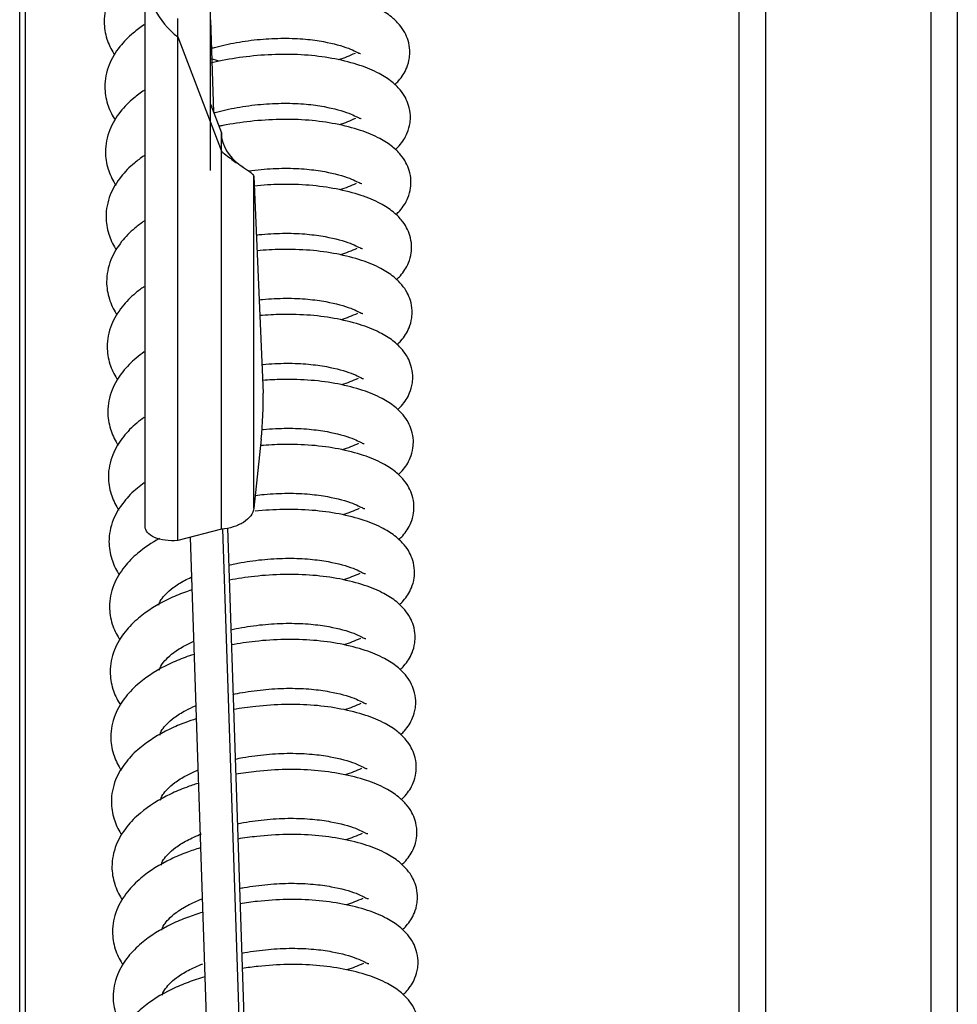
# Model space of a CAD drawing. Units: millimetres. Extents: x -14339 to 13401, y -5219 to -182.
# Drawn here: x -13748 to -13662, y -1498 to -1407 of the extents above; entities that cross this region are included whole.
import ezdxf

# ---------------------------------------------------------------- set-up
doc = ezdxf.new("R2010")
doc.units = ezdxf.units.MM
doc.header["$LTSCALE"] = 5
doc.layers.add('Default', color=7, linetype='Continuous')
doc.layers.add('FAKRO LOFT LADDERS', color=7, linetype='Continuous')

# ---------------------------------------------------------------- blocks, each defined once
blk = doc.blocks.new('A$C42BA1F6A')
at = {"layer": 'FAKRO LOFT LADDERS', "color": 7, "linetype": 'Continuous'}
for p, q in [((93.598, 3184.89), (93.598, 2106.533)), ((108.798, 2106.533), (108.798, 3184.89)), ((91.198, 2106.533), (91.198, 3183.914)), ((111.198, 3183.914), (111.198, 2106.533)), ((25.2, 1864.335), (25.2, 3064.812)), ((25.7, 3064.549), (25.7, 1864.991)), ((36.699, 2848.807), (36.699, 2899.472)), ((42.699, 2881.46), (42.699, 2898.1)), ((39.701, 2893.698), (39.701, 2895.389)), ((42.699, 2895.263), (42.983, 2886.79)), ((39.701, 2893.698), (43.697, 2883.229)), ((39.701, 2847.52), (39.701, 2893.698)), ((42.699, 2887.535), (43.697, 2884.92)), ((43.697, 2883.229), (43.697, 2884.92)), ((43.697, 2884.92), (43.698, 2884.39)), ((43.697, 2848.561), (43.697, 2883.229)), ((46.688, 2880.918), (47.53, 2861.03)), ((46.688, 2850.489), (46.688, 2880.918)), ((47.359, 2856.821), (46.688, 2850.489)), ((43.697, 2848.561), (39.701, 2847.52)), ((43.802, 2848.581), (50.678, 2643.624)), ((44.262, 2848.671), (50.678, 2657.426)), ((40.827, 2847.813), (47.68, 2643.554))]:
    blk.add_line(p, q, dxfattribs=at)
for centre, radius, start, end in [((44.429, 2899.824), 7.738, 182.6024, 232.33654), ((47.881, 2885.487), 4.313, 194.07462, 238.87535)]:
    blk.add_arc(centre, radius, start, end, dxfattribs=at)
blk.add_ellipse((47.281, 2858.678), major_axis=(-0.148, -2.996), ratio=0.071992, start_param=0.906007, end_param=2.476803, dxfattribs=at)
for points, knots in [([(36.606, 2900.794), (36.233, 2900.548), (35.38, 2899.915), (34.215, 2898.741), (33.209, 2897.06), (32.851, 2895.23), (33.115, 2893.555), (33.588, 2892.543), (33.885, 2892.072), (33.915, 2892.026)], [0, 0, 0, 0, 0.113384, 0.275743, 0.46423, 0.671938, 0.836491, 0.983965, 1, 1, 1, 1]), ([(59.612, 2889.344), (59.733, 2889.454), (60.181, 2889.902), (60.682, 2890.696), (60.96, 2891.674), (61.004, 2892.55), (60.863, 2893.351), (60.525, 2894.144), (60.022, 2894.876), (59.232, 2895.64), (58.059, 2896.393), (56.347, 2897.109), (54.148, 2897.672), (51.624, 2898.022), (48.971, 2898.098), (46.298, 2897.925), (44.196, 2897.603), (43.029, 2897.351), (42.685, 2897.269)], [0, 0, 0, 0, 0.024371, 0.096254, 0.144197, 0.177108, 0.22426, 0.263019, 0.307903, 0.361192, 0.431119, 0.517283, 0.61125, 0.700758, 0.790849, 0.880163, 0.964223, 1, 1, 1, 1]), ([(36.607, 2894.799), (36.254, 2894.563), (35.421, 2893.942), (34.27, 2892.781), (33.263, 2891.1), (32.905, 2889.27), (33.17, 2887.595), (33.642, 2886.583), (33.939, 2886.112), (33.969, 2886.066)], [0, 0, 0, 0, 0.108539, 0.271785, 0.461302, 0.670145, 0.835598, 0.983877, 1, 1, 1, 1]), ([(42.683, 2892.638), (42.808, 2892.674), (43.574, 2892.887), (45.081, 2893.222), (47.248, 2893.511), (49.41, 2893.612), (51.39, 2893.528), (53.522, 2893.231), (55.149, 2892.779), (56.103, 2892.324), (56.376, 2892.18), (56.453, 2892.17), (56.471, 2892.18)], [0, 0, 0, 0, 0.021406, 0.129638, 0.240565, 0.35156, 0.459808, 0.558156, 0.731153, 0.813229, 0.911056, 1, 1, 1, 1]), ([(59.666, 2883.384), (59.787, 2883.494), (60.235, 2883.942), (60.736, 2884.736), (61.014, 2885.714), (61.059, 2886.59), (60.917, 2887.391), (60.579, 2888.184), (60.077, 2888.916), (59.286, 2889.68), (58.113, 2890.433), (56.402, 2891.149), (54.203, 2891.712), (51.679, 2892.062), (49.026, 2892.138), (46.353, 2891.965), (44.231, 2891.641), (43.047, 2891.383), (42.685, 2891.296)], [0, 0, 0, 0, 0.024325, 0.096072, 0.143925, 0.176773, 0.223836, 0.262522, 0.307322, 0.36051, 0.430304, 0.516306, 0.610095, 0.699434, 0.789355, 0.8785, 0.962402, 1, 1, 1, 1]), ([(43.585, 2891.474), (43.312, 2891.536), (43.014, 2891.609), (42.724, 2891.687), (42.695, 2891.694)], [0, 0, 0, 0, 0.899879, 1, 1, 1, 1]), ([(36.608, 2888.803), (36.275, 2888.578), (35.462, 2887.968), (34.324, 2886.821), (33.317, 2885.14), (32.959, 2883.31), (33.224, 2881.635), (33.697, 2880.623), (33.994, 2880.152), (34.024, 2880.106)], [0, 0, 0, 0, 0.1036415, 0.2677843, 0.4583428, 0.6683325, 0.8346943, 0.9837886, 1, 1, 1, 1]), ([(42.995, 2886.75), (43.035, 2886.761), (43.72, 2886.947), (45.135, 2887.262), (47.302, 2887.551), (49.464, 2887.652), (51.444, 2887.568), (53.576, 2887.271), (55.204, 2886.819), (56.157, 2886.364), (56.431, 2886.22), (56.507, 2886.21), (56.525, 2886.22)], [0, 0, 0, 0, 0.006954, 0.116784, 0.22935, 0.341983, 0.45183, 0.551631, 0.727183, 0.810471, 0.909743, 1, 1, 1, 1]), ([(59.721, 2877.424), (59.841, 2877.534), (60.289, 2877.982), (60.79, 2878.776), (61.068, 2879.754), (61.113, 2880.63), (60.972, 2881.431), (60.634, 2882.224), (60.131, 2882.956), (59.34, 2883.72), (58.168, 2884.473), (56.456, 2885.189), (54.257, 2885.752), (51.733, 2886.102), (49.08, 2886.178), (46.407, 2886.005), (44.539, 2885.719), (43.594, 2885.527), (43.473, 2885.501)], [0, 0, 0, 0, 0.024954, 0.098557, 0.147648, 0.181346, 0.229627, 0.269313, 0.315272, 0.369836, 0.441436, 0.529662, 0.625878, 0.717527, 0.809775, 0.901225, 0.987297, 1, 1, 1, 1]), ([(36.61, 2882.807), (36.296, 2882.593), (35.503, 2881.994), (34.378, 2880.861), (33.372, 2879.18), (33.014, 2877.35), (33.278, 2875.675), (33.751, 2874.663), (34.048, 2874.192), (34.078, 2874.146)], [0, 0, 0, 0, 0.098691, 0.26374, 0.455351, 0.666501, 0.833781, 0.983699, 1, 1, 1, 1]), ([(43.697, 2883.229), (44.068, 2882.908), (44.439, 2882.626), (45.131, 2882.135), (45.452, 2881.926), (45.999, 2881.566), (46.226, 2881.415), (46.554, 2881.148), (46.655, 2881.031), (46.688, 2880.918)], [0, 0, 0, 0, 0.25, 0.25, 0.5, 0.5, 0.75, 0.75, 1, 1, 1, 1]), ([(46.204, 2881.43), (46.586, 2881.481), (47.699, 2881.607), (49.518, 2881.692), (51.499, 2881.608), (53.63, 2881.311), (55.258, 2880.859), (56.212, 2880.405), (56.485, 2880.26), (56.562, 2880.25), (56.58, 2880.26)], [0, 0, 0, 0, 0.071676, 0.207354, 0.339675, 0.459895, 0.671365, 0.771694, 0.891276, 1, 1, 1, 1]), ([(59.775, 2871.464), (59.896, 2871.574), (60.344, 2872.022), (60.845, 2872.816), (61.123, 2873.794), (61.167, 2874.67), (61.026, 2875.471), (60.688, 2876.264), (60.185, 2876.996), (59.395, 2877.76), (58.222, 2878.513), (56.51, 2879.229), (54.311, 2879.792), (51.787, 2880.142), (49.236, 2880.215), (47.524, 2880.113), (46.725, 2880.034)], [0, 0, 0, 0, 0.028018, 0.110656, 0.165773, 0.203608, 0.257816, 0.302374, 0.353975, 0.415238, 0.495627, 0.594684, 0.702711, 0.805612, 0.909184, 1, 1, 1, 1]), ([(36.612, 2876.811), (36.317, 2876.608), (35.543, 2876.021), (34.433, 2874.901), (33.426, 2873.22), (33.068, 2871.39), (33.333, 2869.715), (33.805, 2868.703), (34.103, 2868.232), (34.132, 2868.186)], [0, 0, 0, 0, 0.093686, 0.259652, 0.452327, 0.664649, 0.832858, 0.983609, 1, 1, 1, 1]), ([(46.914, 2875.55), (47.079, 2875.568), (47.972, 2875.657), (49.573, 2875.732), (51.553, 2875.648), (53.685, 2875.351), (55.313, 2874.899), (56.266, 2874.445), (56.539, 2874.3), (56.616, 2874.29), (56.634, 2874.3)], [0, 0, 0, 0, 0.032105, 0.173567, 0.311528, 0.436873, 0.657357, 0.761962, 0.886642, 1, 1, 1, 1]), ([(59.829, 2865.504), (59.95, 2865.614), (60.398, 2866.062), (60.899, 2866.856), (61.177, 2867.834), (61.222, 2868.71), (61.08, 2869.511), (60.742, 2870.304), (60.24, 2871.036), (59.449, 2871.8), (58.277, 2872.553), (56.565, 2873.269), (54.366, 2873.832), (51.842, 2874.182), (49.355, 2874.253), (47.71, 2874.161), (46.977, 2874.093)], [0, 0, 0, 0, 0.028229, 0.111492, 0.167025, 0.205146, 0.259763, 0.304657, 0.356648, 0.418373, 0.49937, 0.599174, 0.708017, 0.811695, 0.916049, 1, 1, 1, 1]), ([(36.614, 2870.815), (36.339, 2870.623), (35.584, 2870.047), (34.487, 2868.941), (33.48, 2867.26), (33.122, 2865.43), (33.387, 2863.755), (33.86, 2862.743), (34.157, 2862.272), (34.187, 2862.226)], [0, 0, 0, 0, 0.088628, 0.25552, 0.4492703, 0.6627773, 0.8319256, 0.983517, 1, 1, 1, 1]), ([(47.167, 2869.611), (47.266, 2869.621), (48.092, 2869.7), (49.627, 2869.772), (51.607, 2869.688), (53.739, 2869.391), (55.367, 2868.939), (56.32, 2868.485), (56.594, 2868.34), (56.67, 2868.33), (56.688, 2868.34)], [0, 0, 0, 0, 0.019518, 0.162819, 0.302575, 0.429549, 0.652901, 0.758867, 0.885167, 1, 1, 1, 1]), ([(59.884, 2859.544), (60.004, 2859.654), (60.452, 2860.102), (60.953, 2860.896), (61.231, 2861.874), (61.276, 2862.75), (61.135, 2863.551), (60.797, 2864.344), (60.294, 2865.076), (59.503, 2865.84), (58.331, 2866.593), (56.619, 2867.309), (54.42, 2867.872), (51.896, 2868.222), (49.474, 2868.291), (47.896, 2868.208), (47.23, 2868.151)], [0, 0, 0, 0, 0.028444, 0.112341, 0.168298, 0.206709, 0.261742, 0.306979, 0.359366, 0.421562, 0.503175, 0.603741, 0.713413, 0.817881, 0.923031, 1, 1, 1, 1]), ([(36.616, 2864.818), (36.36, 2864.637), (35.625, 2864.073), (34.541, 2862.981), (33.535, 2861.3), (33.177, 2859.47), (33.441, 2857.795), (33.914, 2856.783), (34.211, 2856.312), (34.241, 2856.267)], [0, 0, 0, 0, 0.083515, 0.251343, 0.44618, 0.660885, 0.830983, 0.983425, 1, 1, 1, 1]), ([(47.418, 2863.67), (47.452, 2863.674), (48.213, 2863.744), (49.681, 2863.813), (51.662, 2863.728), (53.793, 2863.431), (55.421, 2862.979), (56.375, 2862.525), (56.648, 2862.38), (56.725, 2862.37), (56.743, 2862.38)], [0, 0, 0, 0, 0.006639, 0.151823, 0.293414, 0.422057, 0.648342, 0.755699, 0.883659, 1, 1, 1, 1]), ([(59.938, 2853.584), (60.059, 2853.694), (60.507, 2854.142), (61.008, 2854.936), (61.286, 2855.914), (61.331, 2856.79), (61.189, 2857.591), (60.851, 2858.384), (60.348, 2859.116), (59.558, 2859.88), (58.385, 2860.633), (56.674, 2861.349), (54.474, 2861.912), (51.95, 2862.262), (49.593, 2862.33), (48.083, 2862.255), (47.482, 2862.207)], [0, 0, 0, 0, 0.028663, 0.113205, 0.169592, 0.208299, 0.263755, 0.30934, 0.362129, 0.424803, 0.507045, 0.608384, 0.7189, 0.824171, 0.930129, 1, 1, 1, 1]), ([(36.619, 2858.822), (36.382, 2858.652), (35.665, 2858.099), (34.596, 2857.021), (33.589, 2855.34), (33.231, 2853.51), (33.496, 2851.835), (33.968, 2850.823), (34.266, 2850.352), (34.295, 2850.307)], [0, 0, 0, 0, 0.078346, 0.247121, 0.443057, 0.658973, 0.830029, 0.983331, 1, 1, 1, 1]), ([(47.434, 2857.707), (47.481, 2857.711), (48.254, 2857.783), (49.736, 2857.853), (51.716, 2857.768), (53.848, 2857.471), (55.476, 2857.019), (56.429, 2856.565), (56.702, 2856.42), (56.779, 2856.41), (56.797, 2856.42)], [0, 0, 0, 0, 0.009158, 0.153974, 0.295206, 0.423522, 0.649233, 0.756319, 0.883954, 1, 1, 1, 1]), ([(59.992, 2847.624), (60.113, 2847.734), (60.561, 2848.182), (61.062, 2848.976), (61.34, 2849.954), (61.385, 2850.83), (61.244, 2851.631), (60.905, 2852.424), (60.403, 2853.156), (59.612, 2853.92), (58.44, 2854.674), (56.728, 2855.389), (54.529, 2855.952), (52.005, 2856.302), (49.568, 2856.372), (47.975, 2856.287), (47.294, 2856.227)], [0, 0, 0, 0, 0.028396, 0.11215, 0.16801, 0.206356, 0.261295, 0.306455, 0.358752, 0.420841, 0.502316, 0.602709, 0.712194, 0.816484, 0.921453, 1, 1, 1, 1]), ([(36.623, 2852.825), (36.403, 2852.667), (35.706, 2852.126), (34.65, 2851.061), (33.643, 2849.38), (33.286, 2847.55), (33.55, 2845.876), (34.023, 2844.863), (34.32, 2844.392), (34.35, 2844.347)], [0, 0, 0, 0, 0.0731216, 0.2428532, 0.4399001, 0.6570397, 0.8290659, 0.9832366, 1, 1, 1, 1]), ([(46.807, 2851.672), (47.08, 2851.706), (48.081, 2851.812), (49.79, 2851.893), (51.77, 2851.808), (53.902, 2851.511), (55.53, 2851.059), (56.483, 2850.605), (56.757, 2850.46), (56.833, 2850.451), (56.851, 2850.46)], [0, 0, 0, 0, 0.0520775, 0.1906204, 0.3257348, 0.4484929, 0.6644271, 0.7668741, 0.8889808, 1, 1, 1, 1]), ([(46.688, 2850.489), (46.655, 2850.249), (46.554, 2850.012), (46.226, 2849.573), (45.999, 2849.37), (45.452, 2849.024), (45.131, 2848.88), (44.439, 2848.664), (44.068, 2848.593), (43.697, 2848.561)], [0, 0, 0, 0, 0.25, 0.25, 0.5, 0.5, 0.75, 0.75, 1, 1, 1, 1]), ([(60.047, 2841.664), (60.167, 2841.774), (60.615, 2842.222), (61.116, 2843.016), (61.395, 2843.994), (61.439, 2844.87), (61.298, 2845.671), (60.96, 2846.464), (60.457, 2847.196), (59.666, 2847.96), (58.494, 2848.714), (56.782, 2849.429), (54.583, 2849.992), (52.059, 2850.342), (49.438, 2850.417), (47.652, 2850.305), (46.783, 2850.212)], [0, 0, 0, 0, 0.027792, 0.109765, 0.164438, 0.201968, 0.255739, 0.299939, 0.351124, 0.411893, 0.491635, 0.589894, 0.697051, 0.799123, 0.901861, 1, 1, 1, 1]), ([(39.701, 2847.52), (39.308, 2847.486), (38.915, 2847.497), (38.189, 2847.599), (37.856, 2847.69), (37.301, 2847.936), (37.078, 2848.09), (36.777, 2848.431), (36.699, 2848.619), (36.699, 2848.807)], [0, 0, 0, 0, 0.25, 0.25, 0.5, 0.5, 0.75, 0.75, 1, 1, 1, 1]), ([(38.033, 2847.721), (37.302, 2847.317), (36.098, 2846.505), (34.704, 2845.101), (33.698, 2843.42), (33.34, 2841.59), (33.604, 2839.916), (34.077, 2838.903), (34.374, 2838.432), (34.404, 2838.387)], [0, 0, 0, 0, 0.187192, 0.336035, 0.508831, 0.699248, 0.850103, 0.9853, 1, 1, 1, 1]), ([(44.358, 2845.277), (44.737, 2845.363), (45.825, 2845.584), (47.683, 2845.831), (49.844, 2845.933), (51.825, 2845.848), (53.956, 2845.551), (55.584, 2845.099), (56.538, 2844.645), (56.811, 2844.5), (56.888, 2844.491), (56.906, 2844.5)], [0, 0, 0, 0, 0.065578, 0.184669, 0.303833, 0.420048, 0.525636, 0.711366, 0.799483, 0.90451, 1, 1, 1, 1]), ([(37.953, 2841.591), (37.972, 2841.74), (38.106, 2842.108), (38.949, 2843.052), (40.095, 2843.762), (40.711, 2844.065), (40.916, 2844.159)], [0, 0, 0, 0, 0.285066, 0.675267, 0.896996, 1, 1, 1, 1]), ([(60.101, 2835.704), (60.222, 2835.814), (60.67, 2836.262), (61.171, 2837.056), (61.449, 2838.034), (61.494, 2838.91), (61.352, 2839.711), (61.014, 2840.504), (60.511, 2841.236), (59.721, 2842), (58.548, 2842.754), (56.837, 2843.469), (54.637, 2844.032), (52.113, 2844.382), (49.461, 2844.458), (46.857, 2844.29), (45.181, 2844.039), (44.419, 2843.894)], [0, 0, 0, 0, 0.025455, 0.100534, 0.150609, 0.184983, 0.234232, 0.274714, 0.321595, 0.377253, 0.450289, 0.540284, 0.63843, 0.731918, 0.826015, 0.9193, 1, 1, 1, 1]), ([(40.974, 2843.007), (40.755, 2842.934), (40.023, 2842.676), (38.256, 2841.933), (36.329, 2840.723), (34.759, 2839.141), (33.752, 2837.46), (33.394, 2835.63), (33.659, 2833.956), (34.132, 2832.943), (34.429, 2832.472), (34.458, 2832.427)], [0, 0, 0, 0, 0.038938, 0.131954, 0.337225, 0.458593, 0.599494, 0.754762, 0.877772, 0.988013, 1, 1, 1, 1]), ([(44.558, 2839.349), (44.89, 2839.423), (45.93, 2839.631), (47.737, 2839.871), (49.899, 2839.973), (51.879, 2839.888), (54.011, 2839.591), (55.639, 2839.139), (56.592, 2838.685), (56.865, 2838.54), (56.942, 2838.531), (56.96, 2838.54)], [0, 0, 0, 0, 0.057704, 0.177799, 0.297967, 0.415162, 0.521638, 0.708934, 0.797793, 0.903705, 1, 1, 1, 1]), ([(60.156, 2829.744), (60.276, 2829.854), (60.724, 2830.302), (61.225, 2831.096), (61.503, 2832.074), (61.548, 2832.95), (61.407, 2833.751), (61.068, 2834.544), (60.566, 2835.276), (59.775, 2836.04), (58.603, 2836.794), (56.891, 2837.509), (54.692, 2838.072), (52.168, 2838.422), (49.515, 2838.498), (46.96, 2838.333), (45.332, 2838.094), (44.616, 2837.961)], [0, 0, 0, 0, 0.025584, 0.101043, 0.151371, 0.185919, 0.235417, 0.276104, 0.323222, 0.379162, 0.452568, 0.543019, 0.641661, 0.735622, 0.830195, 0.923952, 1, 1, 1, 1]), ([(38.008, 2835.631), (38.026, 2835.78), (38.161, 2836.148), (39.003, 2837.092), (40.188, 2837.826), (40.857, 2838.15), (41.114, 2838.264)], [0, 0, 0, 0, 0.278404, 0.659487, 0.876035, 1, 1, 1, 1]), ([(41.171, 2837.094), (40.903, 2837.007), (40.122, 2836.735), (38.311, 2835.973), (36.383, 2834.763), (34.813, 2833.181), (33.806, 2831.5), (33.449, 2829.67), (33.713, 2827.996), (34.186, 2826.983), (34.483, 2826.512), (34.513, 2826.467)], [0, 0, 0, 0, 0.047023, 0.139257, 0.3428, 0.463148, 0.602863, 0.756825, 0.8788, 0.988114, 1, 1, 1, 1]), ([(44.758, 2833.421), (45.043, 2833.482), (46.036, 2833.677), (47.791, 2833.911), (49.953, 2834.013), (51.934, 2833.928), (54.065, 2833.631), (55.693, 2833.179), (56.646, 2832.725), (56.92, 2832.58), (56.997, 2832.571), (57.015, 2832.58)], [0, 0, 0, 0, 0.049697, 0.170812, 0.292002, 0.410192, 0.517573, 0.70646, 0.796075, 0.902887, 1, 1, 1, 1]), ([(38.062, 2829.671), (38.081, 2829.82), (38.215, 2830.188), (39.057, 2831.132), (40.28, 2831.889), (41.004, 2832.234), (41.315, 2832.367)], [0, 0, 0, 0, 0.272049, 0.644433, 0.856038, 1, 1, 1, 1]), ([(60.21, 2823.784), (60.331, 2823.894), (60.779, 2824.342), (61.279, 2825.136), (61.558, 2826.114), (61.602, 2826.99), (61.461, 2827.791), (61.123, 2828.584), (60.62, 2829.316), (59.829, 2830.08), (58.657, 2830.834), (56.945, 2831.549), (54.746, 2832.112), (52.222, 2832.462), (49.569, 2832.538), (47.063, 2832.376), (45.484, 2832.148), (44.814, 2832.027)], [0, 0, 0, 0, 0.025714, 0.101557, 0.152142, 0.186866, 0.236616, 0.277511, 0.324868, 0.381094, 0.454873, 0.545784, 0.644929, 0.739369, 0.834424, 0.928658, 1, 1, 1, 1]), ([(41.37, 2831.181), (41.052, 2831.08), (40.221, 2830.794), (38.365, 2830.013), (36.437, 2828.803), (34.867, 2827.222), (33.861, 2825.54), (33.503, 2823.71), (33.767, 2822.036), (34.24, 2821.023), (34.537, 2820.552), (34.567, 2820.507)], [0, 0, 0, 0, 0.054973, 0.146438, 0.348283, 0.467627, 0.606176, 0.758854, 0.879811, 0.988213, 1, 1, 1, 1]), ([(44.959, 2827.492), (45.196, 2827.542), (46.141, 2827.724), (47.846, 2827.951), (50.007, 2828.053), (51.988, 2827.968), (54.12, 2827.671), (55.747, 2827.219), (56.701, 2826.765), (56.974, 2826.62), (57.051, 2826.611), (57.069, 2826.62)], [0, 0, 0, 0, 0.041557, 0.16371, 0.285937, 0.40514, 0.513441, 0.703946, 0.794328, 0.902055, 1, 1, 1, 1]), ([(60.264, 2817.824), (60.385, 2817.934), (60.833, 2818.382), (61.334, 2819.176), (61.612, 2820.154), (61.657, 2821.03), (61.515, 2821.831), (61.177, 2822.624), (60.675, 2823.356), (59.884, 2824.12), (58.711, 2824.874), (57, 2825.589), (54.8, 2826.152), (52.277, 2826.502), (49.624, 2826.578), (47.167, 2826.419), (45.636, 2826.202), (45.012, 2826.093)], [0, 0, 0, 0, 0.0258457, 0.1020778, 0.152922, 0.1878237, 0.2378291, 0.2789332, 0.3265336, 0.3830469, 0.4572045, 0.5485819, 0.6482347, 0.7431583, 0.8387009, 0.9334183, 1, 1, 1, 1]), ([(38.116, 2823.711), (38.135, 2823.86), (38.269, 2824.228), (39.112, 2825.172), (40.373, 2825.953), (41.151, 2826.318), (41.518, 2826.47)], [0, 0, 0, 0, 0.265985, 0.630068, 0.836956, 1, 1, 1, 1]), ([(41.57, 2825.267), (41.201, 2825.152), (40.32, 2824.853), (38.419, 2824.053), (36.492, 2822.843), (34.922, 2821.262), (33.915, 2819.58), (33.557, 2817.75), (33.822, 2816.076), (34.295, 2815.063), (34.592, 2814.592), (34.621, 2814.547)], [0, 0, 0, 0, 0.0627905, 0.1534986, 0.3536741, 0.4720304, 0.6094341, 0.7608487, 0.8808051, 0.9883106, 1, 1, 1, 1]), ([(45.16, 2821.562), (45.349, 2821.601), (46.247, 2821.771), (47.9, 2821.991), (50.062, 2822.093), (52.042, 2822.008), (54.174, 2821.711), (55.802, 2821.259), (56.755, 2820.805), (57.029, 2820.66), (57.105, 2820.651), (57.123, 2820.66)], [0, 0, 0, 0, 0.033285, 0.156492, 0.279774, 0.400006, 0.509242, 0.701391, 0.792553, 0.90121, 1, 1, 1, 1]), ([(38.171, 2817.751), (38.189, 2817.9), (38.324, 2818.268), (39.166, 2819.212), (40.505, 2820.041), (41.399, 2820.447), (41.884, 2820.635)], [0, 0, 0, 0, 0.254439, 0.602718, 0.800624, 1, 1, 1, 1]), ([(60.319, 2811.864), (60.439, 2811.974), (60.887, 2812.422), (61.388, 2813.217), (61.666, 2814.194), (61.711, 2815.07), (61.57, 2815.871), (61.231, 2816.664), (60.729, 2817.396), (59.938, 2818.16), (58.766, 2818.914), (57.054, 2819.629), (54.855, 2820.192), (52.331, 2820.542), (49.678, 2820.618), (47.27, 2820.463), (45.787, 2820.256), (45.211, 2820.158)], [0, 0, 0, 0, 0.025979, 0.102604, 0.153711, 0.188792, 0.239056, 0.280372, 0.328218, 0.385022, 0.459562, 0.551411, 0.651578, 0.746991, 0.843026, 0.938232, 1, 1, 1, 1]), ([(41.77, 2819.352), (41.351, 2819.224), (40.418, 2818.911), (38.474, 2818.093), (36.546, 2816.883), (34.976, 2815.302), (33.969, 2813.62), (33.612, 2811.79), (33.876, 2810.116), (34.349, 2809.103), (34.646, 2808.632), (34.676, 2808.587)], [0, 0, 0, 0, 0.070476, 0.16044, 0.358974, 0.47636, 0.612637, 0.76281, 0.881783, 0.988406, 1, 1, 1, 1]), ([(45.362, 2815.632), (45.503, 2815.659), (46.352, 2815.818), (47.954, 2816.031), (50.116, 2816.133), (52.097, 2816.048), (54.228, 2815.751), (55.856, 2815.299), (56.809, 2814.845), (57.083, 2814.7), (57.16, 2814.691), (57.178, 2814.701)], [0, 0, 0, 0, 0.024881, 0.149159, 0.273513, 0.39479, 0.504976, 0.698795, 0.79075, 0.900351, 1, 1, 1, 1]), ([(38.225, 2811.791), (38.244, 2811.94), (38.378, 2812.308), (39.221, 2813.252), (40.56, 2814.081), (41.453, 2814.487), (41.939, 2814.675)], [0, 0, 0, 0, 0.254439, 0.602718, 0.800624, 1, 1, 1, 1]), ([(60.373, 2805.904), (60.494, 2806.014), (60.942, 2806.462), (61.443, 2807.257), (61.721, 2808.234), (61.765, 2809.11), (61.624, 2809.911), (61.286, 2810.704), (60.783, 2811.436), (59.992, 2812.2), (58.82, 2812.954), (57.108, 2813.669), (54.909, 2814.232), (52.385, 2814.582), (49.732, 2814.658), (47.373, 2814.506), (45.939, 2814.309), (45.41, 2814.222)], [0, 0, 0, 0, 0.026114, 0.103136, 0.154508, 0.189772, 0.240296, 0.281826, 0.32992, 0.387019, 0.461946, 0.554271, 0.654958, 0.750866, 0.847399, 0.943099, 1, 1, 1, 1]), ([(41.971, 2813.436), (41.501, 2813.296), (40.517, 2812.97), (38.528, 2812.133), (36.6, 2810.923), (35.031, 2809.342), (34.024, 2807.66), (33.666, 2805.83), (33.931, 2804.156), (34.403, 2803.143), (34.7, 2802.672), (34.73, 2802.627)], [0, 0, 0, 0, 0.0780306, 0.1672637, 0.3641841, 0.4806158, 0.6157851, 0.7647376, 0.8827434, 0.9885007, 1, 1, 1, 1]), ([(45.564, 2809.7), (45.656, 2809.718), (46.457, 2809.865), (48.009, 2810.071), (50.171, 2810.173), (52.151, 2810.088), (54.283, 2809.791), (55.91, 2809.339), (56.864, 2808.885), (57.137, 2808.74), (57.214, 2808.731), (57.232, 2808.741)], [0, 0, 0, 0, 0.016348, 0.141713, 0.267156, 0.389493, 0.500644, 0.696159, 0.788919, 0.899479, 1, 1, 1, 1]), ([(38.279, 2805.831), (38.298, 2805.98), (38.432, 2806.348), (39.275, 2807.292), (40.614, 2808.122), (41.508, 2808.527), (41.993, 2808.715)], [0, 0, 0, 0, 0.254439, 0.602718, 0.800624, 1, 1, 1, 1]), ([(60.427, 2799.944), (60.548, 2800.054), (60.996, 2800.502), (61.497, 2801.297), (61.775, 2802.274), (61.82, 2803.15), (61.678, 2803.951), (61.34, 2804.744), (60.838, 2805.476), (60.047, 2806.24), (58.874, 2806.994), (57.163, 2807.709), (54.964, 2808.272), (52.44, 2808.622), (49.787, 2808.698), (47.477, 2808.549), (46.091, 2808.362), (45.609, 2808.285)], [0, 0, 0, 0, 0.02625, 0.103674, 0.155314, 0.190762, 0.241549, 0.283296, 0.331641, 0.389039, 0.464356, 0.557163, 0.658374, 0.754783, 0.85182, 0.948019, 1, 1, 1, 1]), ([(42.173, 2807.52), (41.651, 2807.367), (40.616, 2807.029), (38.582, 2806.173), (36.655, 2804.963), (35.085, 2803.382), (34.078, 2801.7), (33.72, 2799.87), (33.985, 2798.196), (34.458, 2797.183), (34.755, 2796.712), (34.785, 2796.667)], [0, 0, 0, 0, 0.085457, 0.173971, 0.369305, 0.484799, 0.61888, 0.766633, 0.883688, 0.988593, 1, 1, 1, 1])]:
    blk.add_open_spline(points, degree=3, knots=knots, dxfattribs=at)
for points in [[(55.959, 2892.19), (55.45, 2891.966), (54.974, 2891.767), (54.443, 2891.593)], [(56.014, 2886.23), (55.504, 2886.006), (55.028, 2885.807), (54.497, 2885.633)], [(43.639, 2885.514), (43.568, 2885.531), (43.497, 2885.547), (43.426, 2885.564)], [(56.068, 2880.27), (55.558, 2880.046), (55.083, 2879.847), (54.552, 2879.673)], [(56.122, 2874.31), (55.613, 2874.086), (55.137, 2873.887), (54.606, 2873.713)], [(56.177, 2868.35), (55.667, 2868.126), (55.191, 2867.927), (54.66, 2867.753)], [(56.231, 2862.39), (55.721, 2862.166), (55.246, 2861.967), (54.715, 2861.793)], [(56.286, 2856.43), (55.776, 2856.206), (55.3, 2856.007), (54.769, 2855.833)], [(56.34, 2850.47), (55.83, 2850.246), (55.354, 2850.047), (54.824, 2849.873)], [(56.394, 2844.51), (55.884, 2844.286), (55.409, 2844.087), (54.878, 2843.913)], [(56.449, 2838.55), (55.939, 2838.326), (55.463, 2838.127), (54.932, 2837.953)], [(56.503, 2832.59), (55.993, 2832.366), (55.517, 2832.167), (54.987, 2831.993)], [(56.557, 2826.63), (56.047, 2826.406), (55.572, 2826.207), (55.041, 2826.033)], [(56.612, 2820.67), (56.102, 2820.446), (55.626, 2820.247), (55.095, 2820.073)], [(56.666, 2814.71), (56.156, 2814.486), (55.68, 2814.287), (55.15, 2814.113)], [(56.72, 2808.75), (56.21, 2808.526), (55.735, 2808.327), (55.204, 2808.153)]]:
    blk.add_open_spline(points, degree=3, dxfattribs=at)

msp = doc.modelspace()

# ---------------------------------------------------------------- block references
at = {"layer": 'Default'}
msp.add_blockref('A$C42BA1F6A', (-13773.199, -4302.669), dxfattribs=at)

doc.saveas('drawing.dxf')
